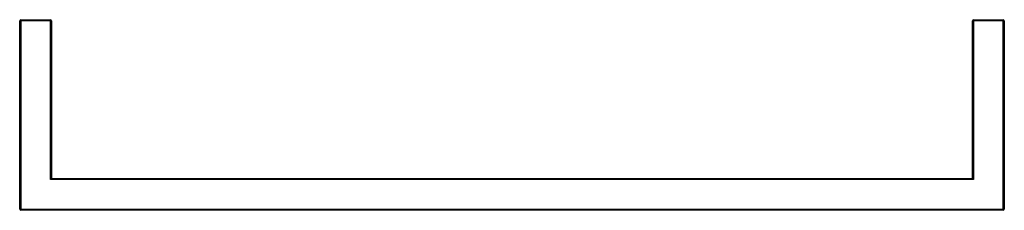
# Paper-space layout '_Back' of a CAD drawing. Units: millimetres. Extents: x -232 to 232, y -8 to 83.
import ezdxf

# ---------------------------------------------------------------- set-up
doc = ezdxf.new("R2010")
doc.units = ezdxf.units.MM

psp = doc.layouts.new('_Back')

# ---------------------------------------------------------------- linework, layer by layer
at = {"color": 7, "linetype": 'Continuous', "lineweight": 25}
for p, q in [((-217.5, 82), (-232.5, 82)), ((-232.5, -7), (-232.5, 82)), ((-232, 82.5), (-232, -7.5)), ((-232, 82.5), (-218, 82.5)), ((-218, 7), (-218, 82.5)), ((-217.5, 82), (-217.5, 7.5)), ((232.5, 82), (217.5, 82)), ((217.5, 7.5), (217.5, 82)), ((218, 82.5), (232, 82.5)), ((218, 82.5), (218, 7)), ((232, -7.5), (232, 82.5)), ((232.5, 82), (232.5, -7)), ((-217.5, 7.5), (-218, 7)), ((218, 7), (-218, 7)), ((-217.5, 7.5), (217.5, 7.5)), ((217.5, 7.5), (218, 7)), ((-232.5, -7), (232.5, -7)), ((232, -7.5), (-232, -7.5))]:
    psp.add_line(p, q, dxfattribs=at)
for centre, start, end in [((-232, 82), 90, 180), ((-218, 82), 0, 90), ((218, 82), 90, 180), ((232, 82), 360, 90), ((-232, -7), 180, 270), ((232, -7), 270, 0)]:
    psp.add_arc(centre, 0.5, start, end, dxfattribs=at)

doc.saveas('drawing.dxf')
